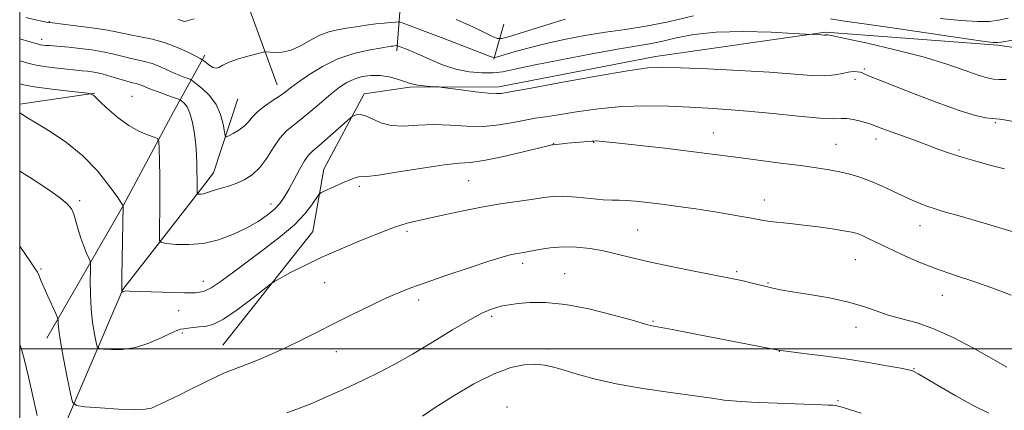
# Model space of a CAD drawing. Extents: x 2172300 to 2175200, y 357300 to 360200.
# Drawn here: x 2172500 to 2172790, y 357982 to 358097 of the extents above; entities that cross this region are included whole.
import ezdxf

# ---------------------------------------------------------------- set-up
doc = ezdxf.new("R2010")
doc.units = 0
doc.header["$MEASUREMENT"] = 0
for name, color, linetype, lineweight in [('32000', 7, 'Continuous', 0), ('DTM HARD BREAKLINE', 7, 'Continuous', 0), ('DTM SPOT ELEVATION', 2, 'Continuous', 13), ('INDEX CONTOUR', 41, 'Continuous', 13), ('INTERMEDIATE CONTOUR', 44, 'Continuous', 0)]:
    doc.layers.add(name, color=color, linetype=linetype, lineweight=lineweight)

msp = doc.modelspace()

# ---------------------------------------------------------------- linework, layer by layer
at = {"layer": '32000', "flags": 128}
for points in [[(2172500, 357500), (2175000, 357500), (2175000, 360000), (2172500, 360000), (2172500, 357500)], [(2172500, 358000), (2175000, 358000)]]:
    msp.add_lwpolyline(points, dxfattribs=at)
at = {"layer": 'DTM HARD BREAKLINE'}
for points in [[(2172575.75, 358077.71, 1225.3), (2172566.22, 358103.76, 1221.83), (2172553.9, 358130.41, 1219.94)], [(2172559.78, 358001.08, 1235.11), (2172586.19, 358034.53, 1233.11), (2172589.4, 358052.87, 1231.31), (2172601.3, 358075.07, 1229.43), (2172614.72, 358077.05, 1228.23), (2172640.92, 358077.09, 1227.55), (2172686.97, 358086.07, 1227.47), (2172736.93, 358093.18, 1225.86), (2172787.65, 358089.35, 1224.24), (2172812.17, 358085.69, 1226.49), (2172833.07, 358096.28, 1224.4), (2172846.35, 358107.33, 1221.95), (2172852.6, 358118.02, 1218.97), (2172844.39, 358124.67, 1217.66), (2172828.76, 358131.37, 1214.55), (2172814.32, 358130.84, 1214.18), (2172791.8, 358124.59, 1214.02), (2172759.39, 358121.71, 1214.02), (2172737.96, 358123.91, 1214.55)], [(2172610.94, 358087.65, 1226.45), (2172612.07, 358102.91, 1222.1)], [(2172639.39, 358085.2, 1224.14), (2172642.34, 358095.49, 1220.34)], [(2172507.94, 358003.13, 1236.7), (2172530.49, 358042.25, 1231.99), (2172545.21, 358069.79, 1229.19), (2172553.82, 358085.37, 1223.92)], [(2172553.82, 358085.37, 1223.92), (2172554.41, 358086.45, 1223.56)], [(2172500, 358072.05, 1231.702), (2172522.08, 358075.28, 1229.9)], [(2172553.74, 358047.56, 1227.72), (2172557.04, 358051.79, 1227.13), (2172564.15, 358073.53, 1224.77)], [(2172500, 357950.045, 1240.941), (2172510.79, 357971.94, 1237.35), (2172530.32, 358017.52, 1231.92), (2172553.74, 358047.56, 1227.72)]]:
    msp.add_polyline3d(points, dxfattribs=at)
at = {"layer": 'DTM SPOT ELEVATION'}
for p in [(2172508.67, 358096.29, 1223.91), (2172506.47, 358091.07, 1225.48), (2172748.36, 358082.37, 1227.78), (2172745.68, 358079.27, 1228.5), (2172532.98, 358074.28, 1229.15), (2172786.88, 358066.61, 1228.18), (2172704.02, 358063.49, 1231.26), (2172668.77, 358060.8, 1232.08), (2172751.78, 358061.73, 1230.53), (2172656.99, 358060.34, 1231.97), (2172740.1, 358060.23, 1231.1), (2172776.19, 358058.48, 1229.76), (2172631.99, 358049.53, 1232.95), (2172599.9, 358047.81, 1232.34), (2172517.68, 358043.59, 1233.68), (2172719.01, 358043.77, 1233.36), (2172573.87, 358042.67, 1229.42), (2172613.93, 358034.61, 1234.29), (2172681.74, 358035.03, 1235.02), (2172764.79, 358036.28, 1232.7), (2172745.74, 358026.23, 1234.94), (2172506.22, 358023.55, 1235.81), (2172647.9, 358025.2, 1236.41), (2172660.23, 358022.17, 1237.16), (2172710.8, 358022.71, 1235.76), (2172553.99, 358019.88, 1231.29), (2172589.69, 358019.53, 1234.87), (2172720.02, 358019.36, 1235.87), (2172617.33, 358014.43, 1236.45), (2172771.29, 358015.79, 1234.75), (2172546.71, 358011.29, 1233.07), (2172638.77, 358009.57, 1238.35), (2172686.27, 358008.09, 1237.86), (2172745.92, 358006.36, 1236.66), (2172547.83, 358004.67, 1234.19), (2172655.21, 357999.97, 1239.59), (2172593.14, 357999.25, 1236.73), (2172723.39, 357999.31, 1238.03), (2172762.96, 357994.18, 1237.92), (2172643.29, 357982.91, 1241.33), (2172740.62, 357984.75, 1239.83)]:
    msp.add_point(p, dxfattribs=at)
at = {"layer": 'INDEX CONTOUR'}
for points in [[(2172789.611, 358052.98, 1230), (2172785.326, 358054.109, 1230), (2172780.837, 358055.308, 1230), (2172776.738, 358056.482, 1230), (2172773.405, 358057.575, 1230), (2172770.33, 358058.712, 1230), (2172766.785, 358060.058, 1230), (2172762.331, 358061.697, 1230), (2172753.875, 358064.772, 1230), (2172750.265, 358066.142, 1230), (2172749.055, 358066.538, 1230), (2172747.305, 358067.017, 1230), (2172745.226, 358067.481, 1230), (2172743.244, 358067.766, 1230), (2172741.532, 358067.779, 1230), (2172739.252, 358067.725, 1230), (2172735.316, 358067.882, 1230), (2172729.058, 358068.438, 1230), (2172721.502, 358069.222, 1230), (2172714.097, 358069.969, 1230), (2172707.911, 358070.482, 1230), (2172702.493, 358070.818, 1230), (2172697.015, 358071.101, 1230), (2172690.834, 358071.398, 1230), (2172684.074, 358071.551, 1230), (2172677.043, 358071.347, 1230), (2172670.092, 358070.662, 1230), (2172663.717, 358069.726, 1230), (2172658.455, 358068.853, 1230), (2172654.622, 358068.275, 1230), (2172651.635, 358067.85, 1230), (2172648.694, 358067.348, 1230), (2172645.155, 358066.63, 1230), (2172641.011, 358065.907, 1230), (2172636.416, 358065.48, 1230), (2172631.528, 358065.538, 1230), (2172626.543, 358065.83, 1230), (2172621.665, 358065.994, 1230), (2172617.083, 358065.801, 1230), (2172612.915, 358065.56, 1230), (2172609.262, 358065.715, 1230), (2172606.199, 358066.547, 1230), (2172603.694, 358067.69, 1230), (2172601.689, 358068.62, 1230), (2172600.132, 358068.946, 1230), (2172598.992, 358068.83, 1230), (2172598.248, 358068.571, 1230), (2172597.787, 358068.346, 1230), (2172597.156, 358067.851, 1230), (2172590.565, 358062.007, 1230), (2172587.956, 358059.747, 1230), (2172586.162, 358058.231, 1230), (2172584.914, 358056.997, 1230), (2172583.738, 358055.353, 1230), (2172582.279, 358052.824, 1230), (2172579.115, 358046.933, 1230), (2172577.802, 358044.658, 1230), (2172576.508, 358042.833, 1230), (2172574.928, 358041.161, 1230), (2172572.81, 358039.393, 1230), (2172570.091, 358037.526, 1230), (2172566.754, 358035.613, 1230), (2172562.827, 358033.742, 1230), (2172558.512, 358032.139, 1230), (2172554.054, 358031.064, 1230), (2172549.734, 358030.681, 1230), (2172545.958, 358030.772, 1230), (2172543.172, 358031.024, 1230), (2172541.664, 358031.268, 1230), (2172541.121, 358031.909, 1230), (2172541.076, 358033.498, 1230), (2172541.137, 358036.431, 1230), (2172541.194, 358040.496, 1230), (2172541.213, 358045.329, 1230), (2172541.17, 358050.498, 1230), (2172541.091, 358055.302, 1230), (2172541.014, 358058.973, 1230), (2172540.916, 358060.996, 1230), (2172540.524, 358061.859, 1230), (2172539.499, 358062.302, 1230), (2172537.609, 358062.96, 1230), (2172535.035, 358064.057, 1230), (2172532.062, 358065.716, 1230), (2172528.99, 358067.948, 1230), (2172526.183, 358070.327, 1230), (2172524.021, 358072.322, 1230), (2172522.762, 358073.538, 1230), (2172521.865, 358074.428, 1230), (2172521.572, 358074.653, 1230), (2172521.04, 358074.991, 1230), (2172520.792, 358075.081, 1230), (2172519.919, 358075.203, 1230), (2172513.643, 358075.92, 1230), (2172508.75, 358076.517, 1230), (2172504.254, 358077.145, 1230), (2172501.105, 358077.719, 1230), (2172500, 358077.984, 1230)], [(2172747.493, 357981.099, 1240), (2172744.057, 357982.187, 1240), (2172741.898, 357982.851, 1240), (2172740.693, 357983.185, 1240), (2172739.921, 357983.336, 1240), (2172739.098, 357983.428, 1240), (2172737.886, 357983.503, 1240), (2172735.985, 357983.584, 1240), (2172720.137, 357984.135, 1240), (2172715.177, 357984.342, 1240), (2172710.765, 357984.614, 1240), (2172707.178, 357984.979, 1240), (2172703.497, 357985.494, 1240), (2172698.505, 357986.222, 1240), (2172691.427, 357987.203, 1240), (2172683.244, 357988.402, 1240), (2172675.376, 357989.76, 1240), (2172668.959, 357991.202, 1240), (2172663.973, 357992.598, 1240), (2172660.115, 357993.8, 1240), (2172657.059, 357994.689, 1240), (2172654.377, 357995.247, 1240), (2172651.626, 357995.487, 1240), (2172648.396, 357995.355, 1240), (2172644.426, 357994.554, 1240), (2172639.492, 357992.725, 1240), (2172633.575, 357989.702, 1240), (2172627.471, 357986.104, 1240), (2172622.177, 357982.748, 1240), (2172618.417, 357980.25, 1240)]]:
    msp.add_polyline3d(points, dxfattribs=at)
at = {"layer": 'INTERMEDIATE CONTOUR'}
for points in [[(2172698.162, 358098.009, 1224), (2172690.769, 358096.183, 1224), (2172684.177, 358094.909, 1224), (2172678.185, 358094.013, 1224), (2172672.304, 358093.188, 1224), (2172666.194, 358092.191, 1224), (2172660.092, 358091.032, 1224), (2172654.382, 358089.781, 1224), (2172649.414, 358088.523, 1224), (2172645.392, 358087.385, 1224), (2172639.545, 358085.598, 1224), (2172639.46, 358085.603, 1224), (2172639.016, 358085.796, 1224), (2172637.845, 358086.264, 1224), (2172635.093, 358087.332, 1224), (2172624.724, 358091.295, 1224), (2172612.44, 358095.926, 1224), (2172611.793, 358096.147, 1224), (2172611.296, 358096.209, 1224), (2172610.522, 358096.164, 1224), (2172609.132, 358096.054, 1224), (2172607.154, 358095.87, 1224), (2172604.701, 358095.596, 1224), (2172601.903, 358095.224, 1224), (2172598.961, 358094.79, 1224), (2172596.091, 358094.348, 1224), (2172593.447, 358093.902, 1224), (2172590.913, 358093.285, 1224), (2172588.31, 358092.288, 1224), (2172585.512, 358090.812, 1224), (2172582.62, 358089.207, 1224), (2172579.787, 358087.936, 1224), (2172577.178, 358087.334, 1224), (2172574.98, 358087.235, 1224), (2172572.463, 358087.414, 1224), (2172571.614, 358087.305, 1224), (2172570.117, 358086.931, 1224), (2172567.508, 358086.238, 1224), (2172564.374, 358085.333, 1224), (2172561.559, 358084.363, 1224), (2172559.7, 358083.478, 1224), (2172558.57, 358082.833, 1224), (2172557.734, 358082.584, 1224), (2172556.847, 358082.823, 1224), (2172555.939, 358083.372, 1224), (2172555.135, 358083.985, 1224), (2172553.658, 358085.145, 1224), (2172553.554, 358085.192, 1224), (2172553.053, 358085.445, 1224), (2172551.779, 358086.101, 1224), (2172549.477, 358087.268, 1224), (2172546.365, 358088.701, 1224), (2172542.781, 358090.061, 1224), (2172539.06, 358091.093, 1224), (2172535.532, 358091.836, 1224), (2172532.524, 358092.409, 1224), (2172527.863, 358093.421, 1224), (2172524.785, 358093.966, 1224), (2172520.466, 358094.573, 1224), (2172515.762, 358095.16, 1224), (2172509.619, 358095.882, 1224), (2172508.527, 358096.025, 1224), (2172507.743, 358096.169, 1224), (2172506.534, 358096.425, 1224), (2172504.602, 358096.855, 1224), (2172501.758, 358097.513, 1224)], [(2172551.277, 358097.143, 1222), (2172549.278, 358096.485, 1222), (2172548.44, 358096.3, 1222), (2172548.113, 358096.384, 1222), (2172547.68, 358096.575, 1222), (2172546.608, 358096.876, 1222)], [(2172660.419, 358096.968, 1222), (2172659.159, 358096.643, 1222), (2172657.533, 358096.162, 1222), (2172643.741, 358091.84, 1222), (2172641.761, 358091.287, 1222), (2172640.453, 358091.359, 1222), (2172638.696, 358092.117, 1222), (2172635.699, 358093.542, 1222), (2172631.977, 358095.294, 1222), (2172628.377, 358096.948, 1222)], [(2172795.464, 358091.425, 1224), (2172788.585, 358090.286, 1224), (2172787.505, 358090.119, 1224), (2172787.023, 358090.096, 1224), (2172786.232, 358090.168, 1224), (2172783.833, 358090.488, 1224), (2172778.432, 358091.261, 1224), (2172758.595, 358094.149, 1224), (2172749.007, 358095.524, 1224), (2172742.595, 358096.428, 1224), (2172738.433, 358097.127, 1224)], [(2172790.638, 358097.283, 1222), (2172787.797, 358096.703, 1222), (2172785.223, 358096.35, 1222), (2172781.795, 358096.313, 1222), (2172776.743, 358096.64, 1222), (2172770.678, 358097.225, 1222)], [(2172790.132, 358079.213, 1226), (2172788.045, 358079.227, 1226), (2172786.344, 358079.345, 1226), (2172784.506, 358079.703, 1226), (2172781.901, 358080.516, 1226), (2172777.993, 358081.931, 1226), (2172772.617, 358083.8, 1226), (2172765.704, 358085.903, 1226), (2172757.47, 358088.017, 1226), (2172749.271, 358089.903, 1226), (2172742.761, 358091.315, 1226), (2172739.121, 358092.088, 1226), (2172737.702, 358092.376, 1226), (2172737.392, 358092.41, 1226), (2172737.114, 358092.359, 1226), (2172736.922, 358092.342, 1226), (2172736.659, 358092.349, 1226), (2172735.651, 358092.417, 1226), (2172731.103, 358092.64, 1226), (2172727.51, 358092.83, 1226), (2172721.032, 358093.142, 1226), (2172712.897, 358093.356, 1226), (2172704.835, 358093.195, 1226), (2172698.231, 358092.487, 1226), (2172693.1, 358091.477, 1226), (2172689.114, 358090.514, 1226), (2172685.782, 358089.831, 1226), (2172676.36, 358088.25, 1226), (2172668.23, 358086.775, 1226), (2172659.101, 358085.037, 1226), (2172651.063, 358083.431, 1226), (2172645.645, 358082.27, 1226), (2172642.127, 358081.555, 1226), (2172639.226, 358081.207, 1226), (2172635.913, 358081.174, 1226), (2172632.17, 358081.516, 1226), (2172628.232, 358082.321, 1226), (2172624.337, 358083.607, 1226), (2172620.737, 358085.114, 1226), (2172617.686, 358086.51, 1226), (2172615.369, 358087.536, 1226), (2172613.719, 358088.218, 1226), (2172611.097, 358089.211, 1226), (2172611.005, 358089.222, 1226), (2172610.244, 358089.16, 1226), (2172609.794, 358089.109, 1226), (2172609.197, 358089.028, 1226), (2172605.959, 358088.52, 1226), (2172602.565, 358087.936, 1226), (2172598.262, 358086.941, 1226), (2172593.59, 358085.36, 1226), (2172589.056, 358083.127, 1226), (2172585.026, 358080.637, 1226), (2172581.832, 358078.396, 1226), (2172579.651, 358076.766, 1226), (2172578.037, 358075.539, 1226), (2172576.39, 358074.362, 1226), (2172574.283, 358072.964, 1226), (2172571.987, 358071.396, 1226), (2172569.943, 358069.794, 1226), (2172568.457, 358068.27, 1226), (2172567.283, 358066.853, 1226), (2172566.039, 358065.552, 1226), (2172564.465, 358064.386, 1226), (2172562.821, 358063.419, 1226), (2172561.49, 358062.727, 1226), (2172560.745, 358062.419, 1226), (2172560.406, 358062.727, 1226), (2172560.184, 358063.914, 1226), (2172559.803, 358066.117, 1226), (2172559.051, 358068.947, 1226), (2172557.731, 358071.896, 1226), (2172555.772, 358074.516, 1226), (2172553.616, 358076.623, 1226), (2172551.831, 358078.099, 1226), (2172550.809, 358078.899, 1226), (2172550.232, 358079.264, 1226), (2172549.607, 358079.511, 1226), (2172548.541, 358079.896, 1226), (2172547.055, 358080.47, 1226), (2172545.275, 358081.227, 1226), (2172543.306, 358082.14, 1226), (2172541.198, 358083.089, 1226), (2172538.975, 358083.933, 1226), (2172536.674, 358084.572, 1226), (2172532.037, 358085.586, 1226), (2172527.322, 358086.806, 1226), (2172524.498, 358087.425, 1226), (2172521.17, 358087.973, 1226), (2172517.689, 358088.426, 1226), (2172514.521, 358088.766, 1226), (2172512.033, 358088.986, 1226), (2172508.751, 358089.215, 1226), (2172507.654, 358089.303, 1226), (2172506.801, 358089.398, 1226), (2172506.142, 358089.502, 1226), (2172505.545, 358089.641, 1226), (2172502.667, 358090.457, 1226), (2172500, 358091.175, 1226)], [(2172794.433, 358066.535, 1228), (2172789.495, 358067.356, 1228), (2172788.09, 358067.56, 1228), (2172787.079, 358067.666, 1228), (2172785.938, 358067.758, 1228), (2172784.137, 358067.972, 1228), (2172781.112, 358068.631, 1228), (2172776.291, 358070.109, 1228), (2172769.485, 358072.585, 1228), (2172762.047, 358075.471, 1228), (2172748.921, 358080.669, 1228), (2172748.339, 358080.937, 1228), (2172747.796, 358081.175, 1228), (2172747.137, 358081.386, 1228), (2172746.234, 358081.556, 1228), (2172745.068, 358081.611, 1228), (2172743.643, 358081.461, 1228), (2172741.925, 358081.071, 1228), (2172739.722, 358080.625, 1228), (2172736.802, 358080.369, 1228), (2172732.899, 358080.477, 1228), (2172720.522, 358081.382, 1228), (2172711.565, 358081.896, 1228), (2172702.225, 358082.35, 1228), (2172694.364, 358082.705, 1228), (2172689.12, 358082.886, 1228), (2172684.742, 358082.681, 1228), (2172678.759, 358081.841, 1228), (2172669.581, 358080.254, 1228), (2172659.17, 358078.363, 1228), (2172650.363, 358076.739, 1228), (2172645.28, 358075.815, 1228), (2172641.613, 358075.18, 1228), (2172640.26, 358075.13, 1228), (2172637.807, 358075.27, 1228), (2172634.045, 358075.677, 1228), (2172629.845, 358076.212, 1228), (2172624.355, 358076.954, 1228), (2172623.315, 358077.071, 1228), (2172620.756, 358077.237, 1228), (2172618.829, 358077.387, 1228), (2172617.04, 358077.586, 1228), (2172615.719, 358077.846, 1228), (2172614.574, 358078.206, 1228), (2172613.16, 358078.716, 1228), (2172611.147, 358079.379, 1228), (2172608.673, 358080.027, 1228), (2172605.986, 358080.447, 1228), (2172603.309, 358080.472, 1228), (2172600.749, 358080.11, 1228), (2172598.382, 358079.407, 1228), (2172596.225, 358078.392, 1228), (2172594.061, 358076.977, 1228), (2172591.612, 358075.054, 1228), (2172588.713, 358072.602, 1228), (2172585.636, 358069.967, 1228), (2172582.767, 358067.585, 1228), (2172580.388, 358065.733, 1228), (2172578.385, 358064.044, 1228), (2172576.544, 358061.992, 1228), (2172574.681, 358059.233, 1228), (2172572.719, 358056.156, 1228), (2172570.611, 358053.338, 1228), (2172568.333, 358051.22, 1228), (2172565.966, 358049.736, 1228), (2172563.615, 358048.692, 1228), (2172561.381, 358047.911, 1228), (2172559.341, 358047.302, 1228), (2172557.569, 358046.789, 1228), (2172556.12, 358046.319, 1228), (2172554.962, 358045.921, 1228), (2172554.045, 358045.645, 1228), (2172553.326, 358045.52, 1228), (2172552.794, 358045.502, 1228), (2172552.442, 358045.529, 1228), (2172552.257, 358045.559, 1228), (2172552.19, 358045.638, 1228), (2172552.185, 358045.834, 1228), (2172552.197, 358046.815, 1228), (2172552.193, 358047.7, 1228), (2172552.083, 358054.499, 1228), (2172551.986, 358057.066, 1228), (2172551.767, 358060.026, 1228), (2172551.376, 358063.327, 1228), (2172550.808, 358066.58, 1228), (2172550.072, 358069.315, 1228), (2172549.207, 358071.179, 1228), (2172548.353, 358072.292, 1228), (2172547.68, 358072.89, 1228), (2172547.251, 358073.205, 1228), (2172546.7, 358073.461, 1228), (2172545.556, 358073.876, 1228), (2172543.528, 358074.6, 1228), (2172541.058, 358075.495, 1228), (2172538.77, 358076.354, 1228), (2172537.134, 358077.013, 1228), (2172536.029, 358077.479, 1228), (2172535.17, 358077.804, 1228), (2172534.289, 358078.05, 1228), (2172533.157, 358078.329, 1228), (2172531.55, 358078.763, 1228), (2172526.783, 358080.191, 1228), (2172524.211, 358080.885, 1228), (2172521.918, 358081.371, 1228), (2172519.976, 358081.673, 1228), (2172518.398, 358081.85, 1228), (2172515.762, 358082.081, 1228), (2172513.859, 358082.265, 1228), (2172511.12, 358082.563, 1228), (2172507.939, 358082.972, 1228), (2172504.88, 358083.471, 1228), (2172502.383, 358084.034, 1228), (2172500.39, 358084.614, 1228), (2172500, 358084.741, 1228)], [(2172792.17, 358034.474, 1232), (2172783.644, 358037.014, 1232), (2172776.292, 358039.14, 1232), (2172771.583, 358040.48, 1232), (2172768.882, 358041.267, 1232), (2172767.024, 358041.883, 1232), (2172765.034, 358042.65, 1232), (2172762.686, 358043.648, 1232), (2172759.941, 358044.904, 1232), (2172756.806, 358046.396, 1232), (2172753.474, 358047.958, 1232), (2172750.18, 358049.39, 1232), (2172747.099, 358050.529, 1232), (2172744.151, 358051.407, 1232), (2172741.193, 358052.103, 1232), (2172738.035, 358052.695, 1232), (2172734.307, 358053.27, 1232), (2172729.588, 358053.917, 1232), (2172723.687, 358054.693, 1232), (2172711.424, 358056.287, 1232), (2172702.059, 358057.52, 1232), (2172696.675, 358058.193, 1232), (2172689.766, 358059.018, 1232), (2172682.442, 358059.868, 1232), (2172676.26, 358060.563, 1232), (2172672.382, 358060.971, 1232), (2172670.391, 358061.145, 1232), (2172669.472, 358061.184, 1232), (2172668.886, 358061.169, 1232), (2172668.203, 358061.113, 1232), (2172667.067, 358061.009, 1232), (2172661.054, 358060.507, 1232), (2172659.482, 358060.355, 1232), (2172656.824, 358060.09, 1232), (2172656.528, 358060.033, 1232), (2172655.371, 358059.766, 1232), (2172647.694, 358057.898, 1232), (2172641.85, 358056.533, 1232), (2172636.497, 358055.432, 1232), (2172632.611, 358054.887, 1232), (2172629.202, 358054.605, 1232), (2172624.792, 358054.148, 1232), (2172618.444, 358053.217, 1232), (2172611.417, 358052.085, 1232), (2172605.514, 358051.163, 1232), (2172602.056, 358050.747, 1232), (2172599.636, 358050.615, 1232), (2172598.699, 358050.364, 1232), (2172597.399, 358049.867, 1232), (2172595.661, 358049.126, 1232), (2172589.547, 358046.446, 1232), (2172588.543, 358045.965, 1232), (2172587.94, 358045.426, 1232), (2172585.93, 358042.433, 1232), (2172583.838, 358039.753, 1232), (2172580.776, 358036.557, 1232), (2172576.695, 358033.073, 1232), (2172572.019, 358029.482, 1232), (2172567.293, 358025.957, 1232), (2172562.989, 358022.69, 1232), (2172559.293, 358019.927, 1232), (2172556.317, 358017.932, 1232), (2172554.014, 358016.87, 1232), (2172551.687, 358016.516, 1232), (2172548.479, 358016.548, 1232), (2172532.229, 358017.047, 1232), (2172531.231, 358017.058, 1232), (2172530.943, 358017.029, 1232), (2172530.462, 358016.864, 1232), (2172530.317, 358016.841, 1232), (2172530.052, 358016.85, 1232), (2172530.031, 358016.87, 1232), (2172530.018, 358016.92, 1232), (2172530.003, 358017.164, 1232), (2172530.003, 358018.346, 1232), (2172530.043, 358021.355, 1232), (2172530.44, 358042.173, 1232), (2172530.427, 358042.205, 1232), (2172530.356, 358042.316, 1232), (2172529.887, 358042.998, 1232), (2172528.62, 358044.818, 1232), (2172526.251, 358048.122, 1232), (2172522.856, 358052.367, 1232), (2172518.603, 358056.786, 1232), (2172513.758, 358060.724, 1232), (2172508.969, 358063.968, 1232), (2172504.982, 358066.417, 1232), (2172502.328, 358068.033, 1232), (2172500, 358069.466, 1232)], [(2172791.536, 358015.795, 1234), (2172786.209, 358017.874, 1234), (2172780.607, 358019.804, 1234), (2172774.92, 358021.674, 1234), (2172769.331, 358023.629, 1234), (2172764.029, 358025.751, 1234), (2172759.227, 358027.885, 1234), (2172755.146, 358029.812, 1234), (2172749.515, 358032.529, 1234), (2172747.701, 358033.365, 1234), (2172746.264, 358033.929, 1234), (2172744.688, 358034.352, 1234), (2172742.385, 358034.779, 1234), (2172738.958, 358035.316, 1234), (2172734.8, 358035.909, 1234), (2172730.496, 358036.46, 1234), (2172726.559, 358036.896, 1234), (2172720.621, 358037.5, 1234), (2172718.793, 358037.745, 1234), (2172717.206, 358038.031, 1234), (2172715.2, 358038.427, 1234), (2172712.251, 358038.984, 1234), (2172708.41, 358039.667, 1234), (2172703.861, 358040.418, 1234), (2172698.83, 358041.182, 1234), (2172693.686, 358041.912, 1234), (2172688.836, 358042.562, 1234), (2172684.623, 358043.091, 1234), (2172681.128, 358043.473, 1234), (2172678.368, 358043.688, 1234), (2172676.245, 358043.743, 1234), (2172674.199, 358043.761, 1234), (2172671.558, 358043.893, 1234), (2172667.89, 358044.232, 1234), (2172663.738, 358044.636, 1234), (2172659.888, 358044.902, 1234), (2172656.867, 358044.875, 1234), (2172654.179, 358044.585, 1234), (2172651.069, 358044.109, 1234), (2172646.954, 358043.502, 1234), (2172641.945, 358042.742, 1234), (2172636.324, 358041.783, 1234), (2172630.425, 358040.622, 1234), (2172624.788, 358039.411, 1234), (2172616.489, 358037.562, 1234), (2172613.984, 358036.978, 1234), (2172612.054, 358036.454, 1234), (2172610.24, 358035.842, 1234), (2172607.985, 358034.967, 1234), (2172600.051, 358031.764, 1234), (2172594.533, 358029.475, 1234), (2172588.898, 358027.002, 1234), (2172583.814, 358024.575, 1234), (2172579.648, 358022.441, 1234), (2172576.691, 358020.862, 1234), (2172575.004, 358019.924, 1234), (2172573.714, 358019.043, 1234), (2172568.252, 358014.712, 1234), (2172563.982, 358011.481, 1234), (2172559.916, 358008.742, 1234), (2172556.829, 358007.22, 1234), (2172554.565, 358006.64, 1234), (2172552.735, 358006.48, 1234), (2172551.035, 358006.313, 1234), (2172549.504, 358006.107, 1234), (2172548.265, 358005.926, 1234), (2172547.33, 358005.777, 1234), (2172546.251, 358005.447, 1234), (2172544.469, 358004.669, 1234), (2172541.598, 358003.303, 1234), (2172537.951, 358001.73, 1234), (2172534.012, 358000.46, 1234), (2172530.246, 357999.87, 1234), (2172527.013, 357999.791, 1234), (2172524.652, 357999.922, 1234), (2172523.362, 358000.089, 1234), (2172522.795, 358000.608, 1234), (2172522.463, 358001.927, 1234), (2172521.991, 358004.365, 1234), (2172521.446, 358007.748, 1234), (2172521.005, 358011.776, 1234), (2172520.8, 358016.089, 1234), (2172520.773, 358020.103, 1234), (2172520.819, 358023.173, 1234), (2172520.833, 358024.892, 1234), (2172520.711, 358025.806, 1234), (2172520.342, 358026.698, 1234), (2172519.671, 358028.187, 1234), (2172518.818, 358030.233, 1234), (2172517.951, 358032.629, 1234), (2172517.202, 358035.164, 1234), (2172516.552, 358037.589, 1234), (2172515.953, 358039.65, 1234), (2172515.263, 358041.223, 1234), (2172513.999, 358042.707, 1234), (2172511.587, 358044.631, 1234), (2172507.687, 358047.352, 1234), (2172502.871, 358050.519, 1234), (2172500, 358052.318, 1234)], [(2172790.301, 357994.625, 1236), (2172784.971, 357997.681, 1236), (2172780.274, 358000.314, 1236), (2172774.7, 358003.24, 1236), (2172769.027, 358005.833, 1236), (2172763.896, 358007.639, 1236), (2172759.385, 358008.882, 1236), (2172755.434, 358009.956, 1236), (2172751.884, 358011.166, 1236), (2172748.195, 358012.486, 1236), (2172743.729, 358013.796, 1236), (2172738.141, 358014.994, 1236), (2172732.258, 358016.021, 1236), (2172727.2, 358016.837, 1236), (2172723.769, 358017.424, 1236), (2172721.485, 358017.885, 1236), (2172719.551, 358018.345, 1236), (2172714.999, 358019.486, 1236), (2172712.791, 358020.023, 1236), (2172710.821, 358020.465, 1236), (2172708.384, 358020.956, 1236), (2172698.832, 358022.788, 1236), (2172692.063, 358024.129, 1236), (2172685.516, 358025.519, 1236), (2172680.148, 358026.794, 1236), (2172675.728, 358027.906, 1236), (2172671.728, 358028.833, 1236), (2172667.724, 358029.546, 1236), (2172663.708, 358029.981, 1236), (2172659.775, 358030.065, 1236), (2172656.047, 358029.772, 1236), (2172652.735, 358029.267, 1236), (2172648.216, 358028.414, 1236), (2172645.688, 358027.966, 1236), (2172644.233, 358027.649, 1236), (2172641.891, 358027.008, 1236), (2172637.993, 358025.799, 1236), (2172632.214, 358023.898, 1236), (2172625.601, 358021.663, 1236), (2172619.546, 358019.573, 1236), (2172615.036, 358017.959, 1236), (2172611.435, 358016.542, 1236), (2172607.707, 358014.896, 1236), (2172603.073, 358012.709, 1236), (2172597.809, 358010.14, 1236), (2172592.452, 358007.466, 1236), (2172587.434, 358004.92, 1236), (2172582.772, 358002.569, 1236), (2172578.38, 358000.433, 1236), (2172574.215, 357998.539, 1236), (2172570.414, 357996.924, 1236), (2172567.163, 357995.626, 1236), (2172562.284, 357993.787, 1236), (2172559.986, 357992.84, 1236), (2172557.375, 357991.637, 1236), (2172554.578, 357990.271, 1236), (2172549.326, 357987.649, 1236), (2172547.063, 357986.531, 1236), (2172545.004, 357985.532, 1236), (2172540.013, 357983.173, 1236), (2172538.729, 357982.623, 1236), (2172536.941, 357982.259, 1236), (2172533.861, 357982.153, 1236), (2172529.078, 357982.334, 1236), (2172523.696, 357982.674, 1236), (2172519.202, 357983.004, 1236), (2172516.672, 357983.328, 1236), (2172515.559, 357984.347, 1236), (2172514.908, 357986.933, 1236), (2172513.979, 357991.566, 1236), (2172512.888, 357997.149, 1236), (2172511.968, 358002.195, 1236), (2172511.465, 358005.548, 1236), (2172511.291, 358007.413, 1236), (2172511.279, 358008.326, 1236), (2172511.259, 358008.824, 1236), (2172511.059, 358009.427, 1236), (2172510.507, 358010.652, 1236), (2172508.298, 358015.493, 1236), (2172507.165, 358018.025, 1236), (2172506.352, 358019.914, 1236), (2172505.493, 358022.005, 1236), (2172505.197, 358022.615, 1236), (2172504.566, 358023.604, 1236), (2172503.174, 358025.648, 1236), (2172500, 358030.279, 1236)], [(2172785.028, 357981.068, 1238), (2172780.38, 357983.405, 1238), (2172775.278, 357986.22, 1238), (2172770.366, 357989.066, 1238), (2172764.2, 357992.718, 1238), (2172763.168, 357993.313, 1238), (2172762.772, 357993.513, 1238), (2172762.397, 357993.642, 1238), (2172761.389, 357993.868, 1238), (2172759.084, 357994.321, 1238), (2172755.029, 357995.083, 1238), (2172749.614, 357996.039, 1238), (2172743.438, 357997.026, 1238), (2172737.127, 357997.898, 1238), (2172731.424, 357998.606, 1238), (2172724.657, 357999.401, 1238), (2172723.663, 357999.529, 1238), (2172698.378, 358004.463, 1238), (2172691.917, 358005.712, 1238), (2172685.436, 358006.932, 1238), (2172684.712, 358007.12, 1238), (2172679.818, 358008.518, 1238), (2172674.242, 358010.058, 1238), (2172667.355, 358011.773, 1238), (2172660.47, 358013.114, 1238), (2172654.663, 358013.682, 1238), (2172650.058, 358013.648, 1238), (2172646.54, 358013.332, 1238), (2172643.954, 358012.991, 1238), (2172641.98, 358012.636, 1238), (2172640.262, 358012.217, 1238), (2172638.413, 358011.629, 1238), (2172635.942, 358010.553, 1238), (2172632.327, 358008.615, 1238), (2172627.277, 358005.615, 1238), (2172621.4, 358002.029, 1238), (2172615.532, 357998.505, 1238), (2172610.32, 357995.547, 1238), (2172605.657, 357993.089, 1238), (2172601.248, 357990.918, 1238), (2172596.882, 357988.872, 1238), (2172592.693, 357986.976, 1238), (2172588.901, 357985.309, 1238), (2172585.592, 357983.899, 1238), (2172582.328, 357982.597, 1238), (2172578.534, 357981.209, 1238)], [(2172505.141, 357980.469, 1238), (2172502.575, 357991.759, 1238), (2172501.385, 357996.742, 1238), (2172500.49, 357999.938, 1238), (2172500, 358001.284, 1238)]]:
    msp.add_polyline3d(points, dxfattribs=at)

doc.saveas('drawing.dxf')
